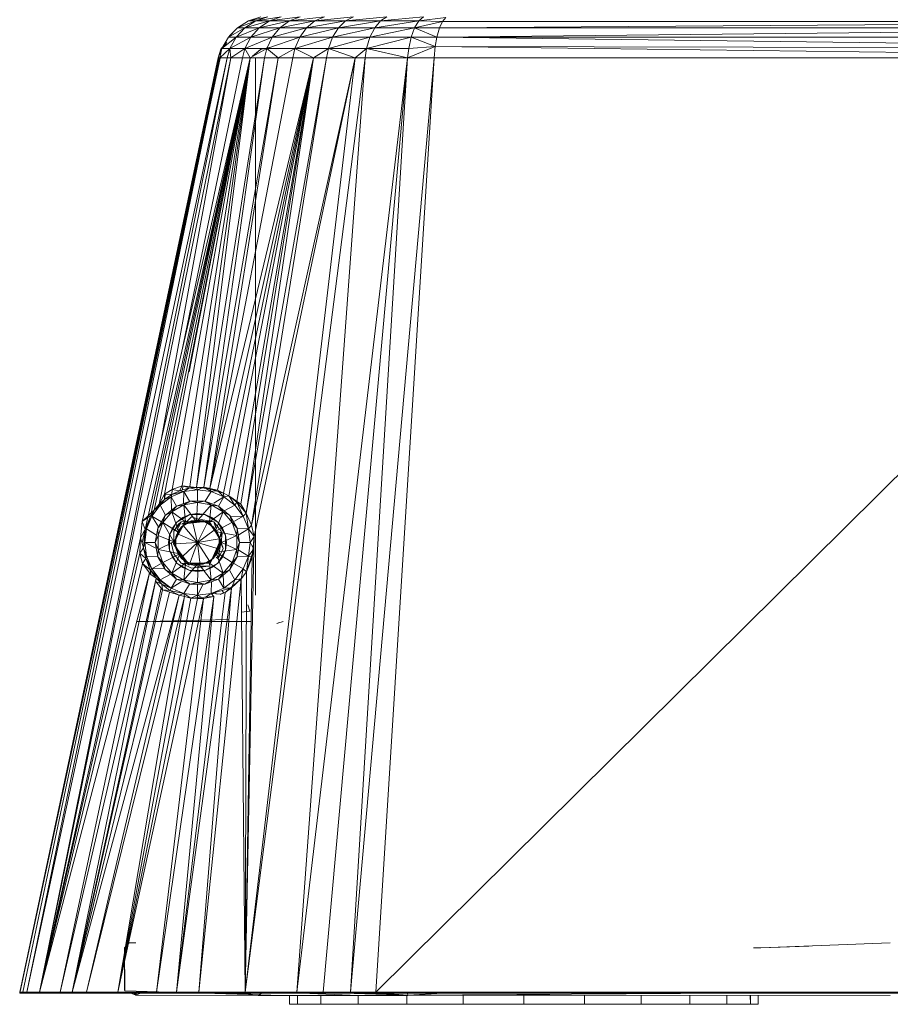
# Model space of a CAD drawing. Units: inches. Extents: x 12 to 6732, y 7 to 4759.
# Drawn here: x 2586 to 2751, y 1703 to 1890 of the extents above; entities that cross this region are included whole.
import ezdxf

# ---------------------------------------------------------------- set-up
doc = ezdxf.new("R2010")
doc.units = ezdxf.units.IN
doc.header["$MEASUREMENT"] = 0

# ---------------------------------------------------------------- blocks, each defined once
blk = doc.blocks.new('7_DWG-538013-North')
at = {"lineweight": 9}
for p, q in [((-4020.24, 185.84), (-4022.61, 185.09)), ((-4022.61, 185.09), (-4018.92, 185.84)), ((-4018.92, 185.84), (-4021.21, 185.09)), ((-4016.42, 185.84), (-4021.21, 185.09)), ((-4016.42, 185.84), (-4018.6, 185.09)), ((-4012.81, 185.84), (-4018.6, 185.09)), ((-4008.18, 185.84), (-4014.82, 185.09)), ((-4012.81, 185.84), (-4014.82, 185.09)), ((-4008.18, 185.84), (-4009.97, 185.09)), ((-4002.63, 185.84), (-4009.97, 185.09)), ((-4002.63, 185.84), (-4004.16, 185.09)), ((-3996.31, 185.84), (-4004.16, 185.09)), ((-3989.36, 185.84), (-3997.54, 185.09)), ((-3996.31, 185.84), (-3997.54, 185.09)), ((-3990.25, 185.09), (-3989.36, 185.84)), ((-3990.25, 185.09), (-3985.14, 185.7)), ((-3985.76, 184.97), (-3985.14, 185.7)), ((-4024.71, 183.77), (-4026.42, 181.98)), ((-4026.42, 181.98), (-4024.71, 183.77)), ((-4026.42, 181.98), (-4023.27, 183.77)), ((-4026.01, 182.44), (-4024.71, 183.77)), ((-4024.94, 181.98), (-4023.27, 183.77)), ((-4024.94, 181.98), (-4020.55, 183.77)), ((-4024.71, 183.77), (-4022.61, 185.09)), ((-4024.71, 183.77), (-4021.21, 185.09)), ((-4024.71, 183.77), (-4023.27, 183.77)), ((-4023.27, 183.77), (-4021.21, 185.09)), ((-4023.27, 183.77), (-4018.6, 185.09)), ((-4023.27, 183.77), (-4020.55, 183.77)), ((-4022.61, 185.09), (-4021.21, 185.09)), ((-4022.13, 181.98), (-4020.55, 183.77)), ((-4022.13, 181.98), (-4016.62, 183.77)), ((-4021.21, 185.09), (-4018.6, 185.09)), ((-4020.55, 183.77), (-4018.6, 185.09)), ((-4020.55, 183.77), (-4014.82, 185.09)), ((-4020.55, 183.77), (-4016.62, 183.77)), ((-4018.6, 185.09), (-4014.82, 185.09)), ((-4018.09, 181.98), (-4016.62, 183.77)), ((-4018.09, 181.98), (-4011.58, 183.77)), ((-4016.62, 183.77), (-4014.82, 185.09)), ((-4016.62, 183.77), (-4009.97, 185.09)), ((-4016.62, 183.77), (-4011.58, 183.77)), ((-4014.82, 185.09), (-4009.97, 185.09)), ((-4012.87, 181.98), (-4011.58, 183.77)), ((-4012.87, 181.98), (-4005.53, 183.77)), ((-4011.58, 183.77), (-4009.97, 185.09)), ((-4011.58, 183.77), (-4004.16, 185.09)), ((-4011.58, 183.77), (-4005.53, 183.77)), ((-4009.97, 185.09), (-4004.16, 185.09)), ((-4006.63, 181.98), (-4005.53, 183.77)), ((-4006.63, 181.98), (-3998.63, 183.77)), ((-4005.53, 183.77), (-4004.16, 185.09)), ((-4005.53, 183.77), (-3997.54, 185.09)), ((-4005.53, 183.77), (-3998.63, 183.77)), ((-4004.16, 185.09), (-3997.54, 185.09)), ((-3991.05, 183.77), (-3999.53, 181.98)), ((-3999.53, 181.98), (-3998.63, 183.77)), ((-3990.25, 185.09), (-3998.63, 183.77)), ((-3998.63, 183.77), (-3997.54, 185.09)), ((-3991.05, 183.77), (-3998.63, 183.77)), ((-3990.25, 185.09), (-3997.54, 185.09)), ((-3991.71, 181.98), (-3991.05, 183.77)), ((-3991.05, 183.77), (-3990.25, 185.09)), ((-3991.05, 183.77), (-3985.76, 184.97)), ((-3986.83, 181.98), (-3991.05, 183.77)), ((-3986.32, 183.77), (-3991.05, 183.77)), ((-3985.76, 184.97), (-3990.25, 185.09)), ((-3986.83, 181.98), (-3986.32, 183.77)), ((-3986.83, 181.98), (-3818.17, 183.77)), ((-3986.32, 183.77), (-3985.76, 184.97)), ((-3986.32, 183.77), (-3817.61, 184.97)), ((-3986.32, 183.77), (-3818.17, 183.77)), ((-3985.76, 184.97), (-3817.61, 184.97)), ((-4026.42, 181.98), (-4027.66, 179.81)), ((-4026.42, 181.98), (-4027.66, 179.81)), ((-4027.66, 179.81), (-4024.94, 181.98)), ((-4026.01, 182.44), (-4026.42, 181.98)), ((-4026.42, 181.98), (-4024.94, 181.98)), ((-4026.13, 179.81), (-4024.94, 181.98)), ((-4026.13, 179.81), (-4022.13, 181.98)), ((-4024.94, 181.98), (-4022.13, 181.98)), ((-4023.27, 179.81), (-4022.13, 181.98)), ((-4023.27, 179.81), (-4018.09, 181.98)), ((-4022.13, 181.98), (-4018.09, 181.98)), ((-4019.12, 179.81), (-4018.09, 181.98)), ((-4019.12, 179.81), (-4012.87, 181.98)), ((-4018.09, 181.98), (-4012.87, 181.98)), ((-4013.8, 179.81), (-4012.87, 181.98)), ((-4013.8, 179.81), (-4006.63, 181.98)), ((-4012.87, 181.98), (-4006.63, 181.98)), ((-4007.43, 179.81), (-4006.63, 181.98)), ((-4007.43, 179.81), (-3999.53, 181.98)), ((-4006.63, 181.98), (-3999.53, 181.98)), ((-3991.71, 181.98), (-4000.17, 179.81)), ((-4000.17, 179.81), (-3999.53, 181.98)), ((-3991.71, 181.98), (-3999.53, 181.98)), ((-3991.71, 181.98), (-3992.18, 179.81)), ((-3987.12, 180.2), (-3991.71, 181.98)), ((-3986.83, 181.98), (-3991.71, 181.98)), ((-3987.12, 180.2), (-3986.83, 181.98)), ((-3986.83, 181.98), (-3819.04, 179.81)), ((-3986.83, 181.98), (-3818.68, 181.98)), ((-4027.87, 179.68), (-4028.34, 178.06)), ((-4027.87, 179.68), (-4028.34, 178.06)), ((-4026.13, 179.81), (-4028.03, 178.08)), ((-4027.66, 179.81), (-4028.03, 178.08)), ((-4027.87, 179.68), (-4028.03, 178.08)), ((-4027.87, 179.68), (-4027.5, 180.09)), ((-4027.87, 179.68), (-4027.5, 180.09)), ((-4027.87, 179.68), (-4027.66, 179.81)), ((-4026.73, 180.95), (-4027.66, 179.81)), ((-4026.13, 179.81), (-4027.66, 179.81)), ((-4026.13, 179.81), (-4026.64, 178.08)), ((-4023.27, 179.81), (-4026.13, 179.81)), ((-4025.97, 178.08), (-4026.13, 179.81)), ((-4023.27, 179.81), (-4025.97, 178.08)), ((-4023.27, 179.81), (-4023.76, 178.08)), ((-4019.12, 179.81), (-4023.27, 179.81)), ((-4022.25, 178.08), (-4023.27, 179.81)), ((-4019.12, 179.81), (-4022.25, 178.08)), ((-4021.81, 178.39), (-4020.32, 179.62)), ((-4020.91, 179.14), (-4020.32, 179.62)), ((-4018.65, 180), (-4020.32, 179.63)), ((-4019.12, 179.81), (-4019.58, 178.08)), ((-4013.8, 179.81), (-4019.12, 179.81)), ((-4016.95, 178.08), (-4019.12, 179.81)), ((-4013.8, 179.81), (-4016.95, 178.08)), ((-4013.8, 179.81), (-4014.2, 178.08)), ((-4007.43, 179.81), (-4013.8, 179.81)), ((-4010.23, 178.08), (-4013.8, 179.81)), ((-4007.43, 179.81), (-4010.23, 178.08)), ((-4007.43, 179.81), (-4007.77, 178.08)), ((-4000.17, 179.81), (-4007.43, 179.81)), ((-4002.31, 178.08), (-4007.43, 179.81)), ((-4000.17, 179.81), (-4002.31, 178.08)), ((-4000.17, 179.81), (-4000.44, 178.08)), ((-3992.38, 178.08), (-4000.17, 179.81)), ((-3992.18, 179.81), (-4000.17, 179.81)), ((-3987.12, 180.2), (-3992.38, 178.08)), ((-3992.38, 178.08), (-3992.18, 179.81)), ((-3987.12, 180.2), (-3992.18, 179.81)), ((-3987.12, 180.2), (-3987.36, 178.08)), ((-3987.12, 180.2), (-3819.19, 178.08)), ((-3987.12, 180.2), (-3819.04, 179.81)), ((-4066.04, 0.41), (-4028.18, 178.08)), ((-4027.95, 177.98), (-4066.04, 0.41)), ((-4028.03, 178.08), (-4065.99, 0.6)), ((-4028.34, 178.06), (-4065.99, 0.6)), ((-4028.03, 178.08), (-4065.43, 0.6)), ((-4026.64, 178.08), (-4064.7, 0.6)), ((-4028.03, 178.08), (-4064.7, 0.6)), ((-4025.97, 178.08), (-4062.27, 0.6)), ((-4026.64, 178.08), (-4062.27, 0.6)), ((-4042.77, 89.99), (-4022.25, 178.08)), ((-4041.66, 91.03), (-4022.25, 178.08)), ((-4041.07, 91.59), (-4022.25, 178.08)), ((-4040.49, 92.13), (-4022.25, 178.08)), ((-4039.55, 93.27), (-4022.25, 178.08)), ((-4039.09, 105.8), (-4025.97, 178.08)), ((-4038.56, 95.18), (-4022.25, 178.08)), ((-4037.06, 96.07), (-4022.25, 178.08)), ((-4035.38, 121.73), (-4023.76, 178.08)), ((-4035.2, 96.79), (-4022.25, 178.08)), ((-4033.85, 118.39), (-4022.25, 178.08)), ((-4033.76, 96.61), (-4022.25, 178.08)), ((-4032.46, 96.44), (-4019.58, 178.08)), ((-4032.46, 96.44), (-4022.25, 178.08)), ((-4031.05, 96.5), (-4016.95, 178.08)), ((-4031.05, 96.5), (-4019.58, 178.08)), ((-4029.91, 96.25), (-4010.23, 178.08)), ((-4029.91, 96.25), (-4014.2, 178.08)), ((-4029.91, 96.25), (-4016.95, 178.08)), ((-4028.48, 95.93), (-4010.23, 178.08)), ((-4028.34, 178.06), (-4028.03, 178.08)), ((-4026.64, 178.08), (-4028.03, 178.08)), ((-4027.31, 95.36), (-4010.23, 178.08)), ((-4025.97, 178.08), (-4026.64, 178.08)), ((-4026.33, 94.87), (-4010.23, 178.08)), ((-4023.76, 178.08), (-4025.97, 178.08)), ((-4024.78, 93.8), (-4010.23, 178.08)), ((-4024.02, 93.27), (-4010.23, 178.08)), ((-4022.25, 178.08), (-4023.76, 178.08)), ((-4000.44, 178.08), (-4023.21, 0.6)), ((-4002.31, 178.08), (-4023.21, 0.6)), ((-4023.05, 91.55), (-4007.77, 178.08)), ((-4023.05, 91.55), (-4010.23, 178.08)), ((-4019.58, 178.08), (-4022.25, 178.08)), ((-4022.01, 89.31), (-4002.31, 178.08)), ((-4022.01, 89.31), (-4007.77, 178.08)), ((-4020.91, 179.14), (-4021.81, 178.39)), ((-4021.54, 87.15), (-4002.31, 178.08)), ((-4021.28, 76), (-4021.28, 178.04)), ((-4016.95, 178.08), (-4019.58, 178.08)), ((-4014.2, 178.08), (-4016.95, 178.08)), ((-4010.23, 178.08), (-4014.2, 178.08)), ((-3992.38, 178.08), (-4013.44, 0.6)), ((-4000.44, 178.08), (-4013.44, 0.6)), ((-4007.77, 178.08), (-4010.23, 178.08)), ((-3992.38, 178.08), (-4008.39, 0.6)), ((-4002.31, 178.08), (-4007.77, 178.08)), ((-3987.36, 178.08), (-4003.22, 0.6)), ((-3992.38, 178.08), (-4003.22, 0.6)), ((-4000.44, 178.08), (-4002.31, 178.08)), ((-3992.38, 178.08), (-4000.44, 178.08)), ((-3987.36, 178.08), (-3998.43, 0.6)), ((-3819.19, 178.08), (-3998.43, 0.6)), ((-3987.36, 178.08), (-3992.38, 178.08)), ((-3987.36, 178.08), (-3819.19, 178.08)), ((-4021.28, 76), (-4021.28, 170.86)), ((-4038.56, 95.18), (-4037.06, 96.07)), ((-4037.28, 94.66), (-4034.88, 95.66)), ((-4037.16, 95.12), (-4037.06, 96.07)), ((-4035.67, 95.82), (-4037.16, 95.12)), ((-4034.88, 95.66), (-4037.16, 95.12)), ((-4037.06, 96.07), (-4035.2, 96.79)), ((-4035.67, 95.82), (-4037.06, 96.07)), ((-4035.67, 95.82), (-4035.2, 96.79)), ((-4035.67, 95.82), (-4033.8, 96.39)), ((-4034.88, 95.66), (-4035.67, 95.82)), ((-4032.46, 96.44), (-4035.2, 96.79)), ((-4033.8, 96.39), (-4035.2, 96.79)), ((-4035.16, 95.97), (-4035.03, 96.74)), ((-4034.95, 93.41), (-4034.88, 95.66)), ((-4034.88, 95.66), (-4033.8, 96.39)), ((-4034.88, 95.66), (-4032.28, 96)), ((-4033.77, 93.88), (-4034.88, 95.66)), ((-4032.46, 96.44), (-4033.8, 96.39)), ((-4032.46, 96.44), (-4033.8, 96.39)), ((-4032.28, 96), (-4033.8, 96.39)), ((-4032.46, 96.44), (-4031.05, 96.5)), ((-4032.46, 96.44), (-4031.05, 96.5)), ((-4032.46, 96.44), (-4030.34, 96.28)), ((-4032.28, 96), (-4032.46, 96.44)), ((-4032.28, 96), (-4031.39, 96.36)), ((-4032.28, 93.88), (-4032.28, 96)), ((-4032.28, 96), (-4029.69, 95.66)), ((-4029.91, 96.25), (-4031.05, 96.5)), ((-4029.91, 96.25), (-4031.05, 96.5)), ((-4031.05, 96.5), (-4027.31, 95.36)), ((-4029.91, 96.25), (-4031.05, 96.5)), ((-4031.05, 96.5), (-4028.48, 95.93)), ((-4031.05, 96.5), (-4028.48, 95.93)), ((-4030.8, 93.88), (-4029.69, 95.66)), ((-4029.69, 95.66), (-4030.75, 96.31)), ((-4029.91, 96.25), (-4027.31, 95.36)), ((-4029.91, 96.25), (-4028.48, 95.93)), ((-4029.91, 96.25), (-4028.48, 95.93)), ((-4029.91, 96.25), (-4028.48, 95.93)), ((-4029.69, 95.66), (-4029.87, 96.14)), ((-4029.69, 95.66), (-4028.89, 95.84)), ((-4029.69, 95.66), (-4027.28, 94.66)), ((-4027.31, 95.36), (-4028.48, 95.93)), ((-4027.31, 95.36), (-4028.48, 95.93)), ((-4027.31, 95.36), (-4028.48, 95.93)), ((-4027.28, 94.66), (-4028.2, 95.63)), ((-4040.49, 92.13), (-4038.55, 94.18)), ((-4039.55, 93.27), (-4038.56, 95.18)), ((-4039.55, 93.27), (-4038.55, 94.18)), ((-4039.55, 93.27), (-4038.55, 94.18)), ((-4039.55, 93.27), (-4038.55, 94.18)), ((-4039.35, 93.07), (-4037.28, 94.66)), ((-4039.35, 93.07), (-4038.55, 94.18)), ((-4038.55, 94.18), (-4038.56, 95.18)), ((-4038.55, 94.18), (-4038.56, 95.18)), ((-4037.16, 95.12), (-4038.56, 95.18)), ((-4038.55, 94.18), (-4037.16, 95.12)), ((-4038.55, 94.18), (-4038.39, 95.04)), ((-4037.28, 94.66), (-4038.55, 94.18)), ((-4037.28, 94.66), (-4037.16, 95.12)), ((-4036.29, 92.93), (-4037.28, 94.66)), ((-4037.19, 92.17), (-4037.28, 94.66)), ((-4033.68, 93.88), (-4036.28, 92.93)), ((-4033.68, 93.88), (-4036.28, 92.93)), ((-4034.89, 93.14), (-4033.68, 93.88)), ((-4034.89, 93.14), (-4033.68, 93.88)), ((-4032.28, 93.6), (-4034.89, 93.14)), ((-4032.28, 93.6), (-4034.89, 93.14)), ((-4032.28, 93.6), (-4033.68, 93.88)), ((-4032.28, 93.6), (-4033.68, 93.88)), ((-4033.68, 93.88), (-4030.9, 93.88)), ((-4033.68, 93.88), (-4030.9, 93.88)), ((-4032.45, 89.95), (-4032.28, 93.6)), ((-4032.45, 89.95), (-4032.28, 93.6)), ((-4032.28, 93.6), (-4030.9, 93.88)), ((-4032.28, 93.6), (-4029.69, 93.14)), ((-4032.28, 93.6), (-4029.69, 93.14)), ((-4029.69, 93.14), (-4030.9, 93.88)), ((-4029.69, 93.14), (-4030.9, 93.88)), ((-4030.9, 93.88), (-4028.28, 92.93)), ((-4030.9, 93.88), (-4028.28, 92.93)), ((-4029.19, 93.45), (-4027.28, 94.66)), ((-4028.29, 92.93), (-4027.28, 94.66)), ((-4027.28, 94.66), (-4027.31, 95.36)), ((-4027.31, 95.36), (-4026.33, 94.87)), ((-4027.28, 94.66), (-4026.33, 94.87)), ((-4027.28, 94.66), (-4025.21, 93.07)), ((-4024.81, 93.64), (-4026.33, 94.87)), ((-4026.33, 94.87), (-4024.02, 93.27)), ((-4025.21, 93.07), (-4026.33, 94.87)), ((-4024.81, 93.64), (-4026.33, 94.87)), ((-4025.21, 93.07), (-4024.81, 93.64)), ((-4024.81, 93.64), (-4023.05, 91.55)), ((-4024.81, 93.64), (-4024.02, 93.27)), ((-4024.81, 93.64), (-4024.02, 93.27)), ((-4023.63, 91), (-4024.81, 93.64)), ((-4040.49, 92.13), (-4042.77, 89.99)), ((-4041.17, 91.13), (-4040.49, 92.13)), ((-4041.17, 91.13), (-4040.49, 92.13)), ((-4040.95, 91), (-4039.35, 93.07)), ((-4040.95, 91), (-4040.49, 92.13)), ((-4039.55, 93.27), (-4040.49, 92.13)), ((-4039.55, 93.27), (-4040.49, 92.13)), ((-4039.35, 93.07), (-4040.49, 92.13)), ((-4039.35, 93.07), (-4039.55, 93.27)), ((-4038.37, 91.22), (-4039.35, 93.07)), ((-4038.87, 89.8), (-4037.18, 91.82)), ((-4038.87, 89.8), (-4037.18, 91.82)), ((-4038.41, 91.14), (-4036.28, 92.93)), ((-4038.41, 91.14), (-4036.28, 92.93)), ((-4037.18, 91.82), (-4038.41, 91.14)), ((-4037.18, 91.82), (-4038.41, 91.14)), ((-4034.89, 93.14), (-4037.18, 91.82)), ((-4034.89, 93.14), (-4037.18, 91.82)), ((-4037.18, 91.82), (-4036.28, 92.93)), ((-4034.56, 89.95), (-4037.18, 91.82)), ((-4034.56, 89.95), (-4037.18, 91.82)), ((-4035.78, 87.83), (-4037.18, 91.82)), ((-4035.78, 87.83), (-4037.18, 91.82)), ((-4034.89, 93.14), (-4036.28, 92.93)), ((-4034.89, 93.14), (-4036.28, 92.93)), ((-4034.56, 89.95), (-4034.89, 93.14)), ((-4034.56, 89.95), (-4034.89, 93.14)), ((-4032.45, 89.95), (-4034.89, 93.14)), ((-4032.45, 89.95), (-4034.89, 93.14)), ((-4032.45, 89.95), (-4029.69, 93.14)), ((-4032.45, 89.95), (-4029.69, 93.14)), ((-4030.01, 89.95), (-4029.69, 93.14)), ((-4030.01, 89.95), (-4029.69, 93.14)), ((-4030.01, 89.95), (-4027.4, 91.82)), ((-4030.01, 89.95), (-4027.4, 91.82)), ((-4027.4, 91.82), (-4029.69, 93.14)), ((-4027.4, 91.82), (-4029.69, 93.14)), ((-4029.69, 93.14), (-4028.28, 92.93)), ((-4029.69, 93.14), (-4028.28, 92.93)), ((-4028.95, 88.12), (-4027.4, 91.82)), ((-4028.95, 88.12), (-4027.4, 91.82)), ((-4028.28, 92.93), (-4026.16, 91.14)), ((-4028.28, 92.93), (-4026.16, 91.14)), ((-4027.4, 91.82), (-4028.28, 92.93)), ((-4027.4, 91.82), (-4028.28, 92.93)), ((-4025.7, 89.8), (-4027.4, 91.82)), ((-4025.7, 89.8), (-4027.4, 91.82)), ((-4027.4, 91.82), (-4026.16, 91.14)), ((-4027.4, 91.82), (-4026.16, 91.14)), ((-4027.2, 92.01), (-4025.21, 93.07)), ((-4025.21, 93.07), (-4023.63, 91)), ((-4023.05, 91.55), (-4024.02, 93.27)), ((-4043.12, 86.9), (-4042.77, 89.99)), ((-4041.17, 91.13), (-4042.77, 89.99)), ((-4041.17, 91.13), (-4042.77, 89.99)), ((-4042.24, 88.46), (-4042.77, 89.99)), ((-4042.24, 88.46), (-4042.77, 89.99)), ((-4042.24, 88.46), (-4041.17, 91.13)), ((-4040.95, 91), (-4042.24, 88.46)), ((-4042.24, 88.46), (-4041.71, 90.84)), ((-4041.95, 88.59), (-4040.95, 91)), ((-4040.95, 91), (-4041.17, 91.13)), ((-4039.11, 89.94), (-4040.95, 91)), ((-4039.67, 88.97), (-4040.95, 91)), ((-4039.81, 88.74), (-4038.41, 91.14)), ((-4039.81, 88.74), (-4038.41, 91.14)), ((-4038.87, 89.8), (-4039.81, 88.74)), ((-4038.87, 89.8), (-4039.81, 88.74)), ((-4038.87, 89.8), (-4039.77, 87.32)), ((-4038.87, 89.78), (-4039.77, 87.32)), ((-4038.87, 89.8), (-4038.41, 91.14)), ((-4036.76, 86.14), (-4038.85, 89.78)), ((-4036.76, 86.14), (-4038.85, 89.78)), ((-4035.78, 87.83), (-4038.83, 89.78)), ((-4035.78, 87.83), (-4038.83, 89.78)), ((-4036.18, 89.89), (-4037.6, 87.42)), ((-4036.18, 89.89), (-4037.05, 88.75)), ((-4036.8, 88.17), (-4035.41, 89.91)), ((-4033.71, 91.31), (-4036.18, 89.89)), ((-4035.04, 90.76), (-4036.18, 89.89)), ((-4036.18, 88.29), (-4035.41, 89.91)), ((-4035.41, 89.91), (-4035.93, 89.42)), ((-4035.85, 88.99), (-4035.41, 89.91)), ((-4035.78, 87.83), (-4034.56, 89.95)), ((-4035.78, 87.83), (-4034.56, 89.95)), ((-4034.24, 90.05), (-4035.41, 89.91)), ((-4034.89, 89.97), (-4035.41, 89.91)), ((-4033.39, 90.11), (-4035.3, 89.01)), ((-4035.23, 89.49), (-4030.24, 90.07)), ((-4035.23, 89.49), (-4034.56, 89.95)), ((-4035.23, 89.49), (-4034.56, 89.95)), ((-4033.71, 91.31), (-4035.04, 90.76)), ((-4034.8, 89.54), (-4031.32, 89.95)), ((-4034.78, 89.57), (-4032.45, 89.95)), ((-4034.78, 89.57), (-4032.45, 89.95)), ((-4034.75, 89.39), (-4033.99, 89.83)), ((-4034.56, 89.95), (-4032.45, 89.95)), ((-4034.56, 89.95), (-4032.45, 89.95)), ((-4033.39, 90.11), (-4034.41, 89.68)), ((-4034.24, 90.05), (-4033.4, 90.87)), ((-4033.17, 90.1), (-4033.99, 89.83)), ((-4033.9, 90.38), (-4033.4, 90.87)), ((-4032.28, 91.5), (-4033.71, 91.31)), ((-4030.87, 91.31), (-4033.71, 91.31)), ((-4032.72, 90.65), (-4033.4, 90.87)), ((-4032.28, 90.5), (-4033.4, 90.87)), ((-4032.28, 90.25), (-4033.39, 90.11)), ((-4031.19, 90.11), (-4033.39, 90.11)), ((-4033.17, 90.1), (-4032.28, 90.19)), ((-4030.24, 90.07), (-4032.45, 89.95)), ((-4030.24, 90.07), (-4032.45, 89.95)), ((-4032.45, 89.95), (-4030.01, 89.95)), ((-4032.45, 89.95), (-4030.01, 89.95)), ((-4030.87, 91.31), (-4032.28, 91.5)), ((-4032.28, 90.5), (-4029.17, 89.91)), ((-4031.19, 90.11), (-4032.28, 90.25)), ((-4032.28, 90.19), (-4031.41, 90.1)), ((-4032.28, 86), (-4030.39, 89.78)), ((-4032.28, 86), (-4030.39, 89.78)), ((-4031.41, 90.1), (-4030.59, 89.83)), ((-4029.28, 89.01), (-4031.19, 90.11)), ((-4030.17, 89.68), (-4031.19, 90.11)), ((-4028.4, 89.89), (-4030.87, 91.31)), ((-4029.54, 90.76), (-4030.87, 91.31)), ((-4030.59, 89.83), (-4029.82, 89.39)), ((-4030.36, 90.13), (-4029.17, 89.91)), ((-4030.33, 90.05), (-4029.17, 89.91)), ((-4030.24, 90.07), (-4030.01, 89.95)), ((-4030.24, 90.07), (-4030.01, 89.95)), ((-4030.24, 90.07), (-4028.95, 88.12)), ((-4030.24, 90.07), (-4028.95, 88.12)), ((-4030.03, 90.02), (-4029.17, 89.91)), ((-4030.01, 89.95), (-4028.95, 88.12)), ((-4030.01, 89.95), (-4028.95, 88.12)), ((-4028.4, 89.89), (-4029.54, 90.76)), ((-4028.88, 89.1), (-4029.17, 89.91)), ((-4028.77, 88.81), (-4029.17, 89.91)), ((-4027.78, 88.17), (-4029.17, 89.91)), ((-4028.95, 88.12), (-4025.75, 89.78)), ((-4028.95, 88.12), (-4025.75, 89.78)), ((-4026.97, 87.42), (-4028.4, 89.89)), ((-4027.53, 88.75), (-4028.4, 89.89)), ((-4026.16, 91.14), (-4024.77, 88.74)), ((-4026.16, 91.14), (-4024.77, 88.74)), ((-4025.7, 89.8), (-4026.16, 91.14)), ((-4025.7, 89.8), (-4026.16, 91.14)), ((-4025.96, 90.91), (-4023.63, 91)), ((-4024.81, 87.32), (-4025.7, 89.8)), ((-4024.81, 87.32), (-4025.69, 89.78)), ((-4025.68, 89.78), (-4024.77, 88.74)), ((-4025.68, 89.78), (-4024.77, 88.74)), ((-4025.25, 90.07), (-4023.63, 91)), ((-4023.63, 91), (-4023.05, 91.55)), ((-4022.62, 88.59), (-4023.63, 91)), ((-4022.62, 88.59), (-4023.05, 91.55)), ((-4023.05, 91.55), (-4022.01, 89.31)), ((-4042.27, 88.39), (-4043.12, 86.9)), ((-4042.27, 88.39), (-4043.12, 86.9)), ((-4042.27, 88.29), (-4042.81, 85.95)), ((-4042.5, 85), (-4042.24, 88.46)), ((-4042.28, 86), (-4041.95, 88.59)), ((-4042.28, 86), (-4042.24, 88.46)), ((-4041.95, 88.59), (-4042.24, 88.46)), ((-4040.04, 87.4), (-4041.95, 88.59)), ((-4040.3, 86), (-4039.81, 88.74)), ((-4040.3, 86), (-4039.81, 88.74)), ((-4039.77, 87.32), (-4039.81, 88.74)), ((-4037.05, 88.75), (-4037.6, 87.42)), ((-4036.8, 88.17), (-4035.93, 89.42)), ((-4036.79, 86.36), (-4036.8, 88.17)), ((-4036.79, 86.37), (-4036.8, 88.17)), ((-4035.3, 89.01), (-4036.4, 87.1)), ((-4035.97, 88.13), (-4036.4, 87.1)), ((-4036.27, 87.29), (-4035.91, 88.09)), ((-4035.3, 89.01), (-4035.97, 88.13)), ((-4035.91, 88.09), (-4035.4, 88.8)), ((-4035.4, 88.8), (-4034.75, 89.39)), ((-4034.41, 89.68), (-4035.3, 89.01)), ((-4032.28, 86), (-4034.99, 89.21)), ((-4032.28, 86), (-4033.17, 89.73)), ((-4032.28, 86), (-4033.17, 89.73)), ((-4032.28, 86), (-4029.11, 88.37)), ((-4029.28, 89.01), (-4030.17, 89.68)), ((-4029.82, 89.39), (-4029.18, 88.8)), ((-4028.18, 87.1), (-4029.28, 89.01)), ((-4028.61, 88.13), (-4029.28, 89.01)), ((-4029.18, 88.8), (-4028.66, 88.09)), ((-4028.95, 88.12), (-4027.73, 86)), ((-4028.95, 88.12), (-4027.73, 86)), ((-4028.95, 88.12), (-4024.81, 87.32)), ((-4028.95, 88.12), (-4024.81, 87.32)), ((-4028.66, 88.09), (-4028.31, 87.29)), ((-4028.18, 87.1), (-4028.61, 88.13)), ((-4027.78, 88.17), (-4028.12, 86.44)), ((-4027.79, 87.15), (-4027.78, 88.17)), ((-4027.78, 88.17), (-4027.62, 87.8)), ((-4026.97, 87.42), (-4027.53, 88.75)), ((-4024.81, 87.32), (-4024.77, 88.74)), ((-4024.81, 87.32), (-4024.77, 88.74)), ((-4024.77, 88.74), (-4024.28, 86)), ((-4024.77, 88.74), (-4024.28, 86)), ((-4024.74, 88.66), (-4022.62, 88.59)), ((-4024.53, 87.4), (-4022.62, 88.59)), ((-4022.62, 88.59), (-4022.01, 89.31)), ((-4022.28, 86), (-4022.62, 88.59)), ((-4022.62, 88.59), (-4021.54, 87.15)), ((-4022.01, 89.31), (-4021.54, 87.15)), ((-4043.12, 86.9), (-4062.27, 0.6)), ((-4043.12, 86.9), (-4043.25, 83.99)), ((-4042.5, 85), (-4043.12, 86.9)), ((-4042.5, 85), (-4043.12, 86.9)), ((-4039.77, 87.32), (-4040.3, 86)), ((-4039.77, 87.32), (-4040.3, 86)), ((-4036.76, 86.14), (-4039.77, 87.32)), ((-4036.76, 86.14), (-4039.77, 87.32)), ((-4039.77, 87.32), (-4039.77, 84.68)), ((-4039.77, 87.32), (-4039.77, 84.68)), ((-4036.76, 86.14), (-4039.77, 84.68)), ((-4036.76, 86.14), (-4039.77, 84.68)), ((-4037.6, 87.42), (-4037.8, 86)), ((-4037.6, 87.42), (-4037.6, 84.58)), ((-4036.84, 85.73), (-4035.78, 87.83)), ((-4036.84, 85.73), (-4035.78, 87.83)), ((-4036.84, 85.73), (-4036.76, 86.14)), ((-4036.84, 85.73), (-4036.76, 86.14)), ((-4035.78, 87.83), (-4036.76, 86.14)), ((-4035.78, 87.83), (-4036.76, 86.14)), ((-4036.76, 86.14), (-4035.62, 83.88)), ((-4036.76, 86.14), (-4035.62, 83.88)), ((-4036.4, 87.1), (-4036.54, 86)), ((-4036.46, 86.44), (-4036.27, 87.29)), ((-4036.46, 85.56), (-4036.46, 86.44)), ((-4036.4, 87.1), (-4036.4, 84.9)), ((-4032.28, 86), (-4035.92, 87.57)), ((-4032.28, 86), (-4028.15, 86.73)), ((-4029.78, 82.19), (-4027.8, 86.79)), ((-4029.37, 83.16), (-4027.96, 86.41)), ((-4027.95, 86.39), (-4028.76, 84.22)), ((-4027.95, 86.39), (-4028.76, 84.22)), ((-4028.31, 87.29), (-4028.12, 86.44)), ((-4028.18, 84.9), (-4028.18, 87.1)), ((-4028.04, 86), (-4028.18, 87.1)), ((-4027.8, 86), (-4028.12, 86.44)), ((-4027.8, 86), (-4028.12, 86.44)), ((-4027.41, 84.89), (-4028.12, 86.44)), ((-4028.12, 86.44), (-4028.12, 85.56)), ((-4027.8, 86), (-4027.62, 87.8)), ((-4027.8, 86.79), (-4027.73, 86)), ((-4027.8, 86.79), (-4027.73, 86)), ((-4027.73, 86), (-4024.81, 87.32)), ((-4027.73, 86), (-4024.81, 87.32)), ((-4026.97, 84.58), (-4026.97, 87.42)), ((-4026.78, 86), (-4026.97, 87.42)), ((-4024.81, 84.68), (-4024.81, 87.32)), ((-4024.81, 84.68), (-4024.81, 87.32)), ((-4024.81, 87.32), (-4024.28, 86)), ((-4024.81, 87.32), (-4024.28, 86)), ((-4022.28, 86), (-4021.54, 87.15)), ((-4021.87, 83.21), (-4021.54, 87.15)), ((-4021.58, 84.78), (-4021.54, 87.15)), ((-4021.58, 84.78), (-4021.54, 87.15)), ((-4042.5, 85), (-4043.25, 83.99)), ((-4042.5, 85), (-4043.25, 83.99)), ((-4042.28, 86), (-4042.5, 85)), ((-4041.95, 83.41), (-4042.5, 85)), ((-4042.11, 82.97), (-4042.5, 85)), ((-4040.3, 86), (-4042.28, 86)), ((-4040.09, 84.85), (-4042.28, 86)), ((-4041.95, 83.41), (-4042.28, 86)), ((-4039.81, 83.26), (-4040.3, 86)), ((-4039.81, 83.26), (-4040.3, 86)), ((-4039.77, 84.68), (-4040.3, 86)), ((-4039.77, 84.68), (-4040.3, 86)), ((-4039.77, 84.68), (-4039.81, 83.26)), ((-4039.77, 84.68), (-4039.81, 83.26)), ((-4035.62, 83.88), (-4039.77, 84.68)), ((-4035.62, 83.88), (-4039.77, 84.68)), ((-4039.77, 84.68), (-4038.87, 82.2)), ((-4039.77, 84.68), (-4038.87, 82.2)), ((-4037.8, 86), (-4037.6, 84.58)), ((-4037.6, 84.58), (-4037.05, 83.25)), ((-4037.6, 84.58), (-4036.18, 82.11)), ((-4036.8, 83.83), (-4037.28, 86)), ((-4036.84, 85.73), (-4033.84, 81.71)), ((-4036.84, 85.73), (-4035.62, 83.88)), ((-4036.84, 85.73), (-4035.62, 83.88)), ((-4032.28, 86), (-4036.57, 85.75)), ((-4032.28, 86), (-4036.57, 85.75)), ((-4036.54, 86), (-4036.4, 84.9)), ((-4036.27, 84.71), (-4036.46, 85.56)), ((-4036.4, 84.9), (-4035.97, 83.88)), ((-4036.4, 84.9), (-4035.3, 82.99)), ((-4035.91, 83.91), (-4036.27, 84.71)), ((-4035.96, 84.55), (-4034.19, 82.18)), ((-4032.28, 86), (-4035.07, 83.38)), ((-4032.28, 86), (-4035.07, 83.38)), ((-4032.28, 86), (-4033.67, 82.18)), ((-4032.28, 86), (-4029.86, 82.3)), ((-4032.28, 86), (-4028.76, 84.94)), ((-4032.28, 86), (-4031.84, 82.18)), ((-4032.28, 86), (-4029.86, 82.3)), ((-4032.28, 86), (-4028.76, 84.94)), ((-4028.78, 84.17), (-4030.01, 82.05)), ((-4028.78, 84.17), (-4030.01, 82.05)), ((-4029.78, 82.19), (-4028.78, 84.17)), ((-4029.78, 82.19), (-4028.78, 84.17)), ((-4028.18, 84.9), (-4029.28, 82.99)), ((-4027.73, 86), (-4028.78, 84.17)), ((-4027.73, 86), (-4028.78, 84.17)), ((-4028.76, 84.17), (-4024.81, 84.68)), ((-4028.76, 84.17), (-4024.81, 84.68)), ((-4028.76, 84.15), (-4025.7, 82.2)), ((-4028.76, 84.15), (-4025.7, 82.2)), ((-4028.31, 84.71), (-4028.66, 83.91)), ((-4028.18, 84.9), (-4028.61, 83.88)), ((-4026.97, 84.58), (-4028.4, 82.11)), ((-4027.88, 85.57), (-4028.38, 82.88)), ((-4027.41, 84.89), (-4028.38, 82.88)), ((-4028.12, 85.56), (-4028.31, 84.71)), ((-4028.18, 84.9), (-4028.04, 86)), ((-4027.8, 86), (-4027.41, 84.89)), ((-4027.73, 86), (-4024.81, 84.68)), ((-4027.73, 86), (-4024.81, 84.68)), ((-4027.55, 85.3), (-4027.41, 84.89)), ((-4026.97, 84.58), (-4027.53, 83.25)), ((-4026.97, 84.58), (-4026.78, 86)), ((-4025.7, 82.2), (-4024.81, 84.68)), ((-4025.7, 82.2), (-4024.81, 84.68)), ((-4024.81, 84.68), (-4024.28, 86)), ((-4024.81, 84.68), (-4024.28, 86)), ((-4024.81, 84.68), (-4024.77, 83.26)), ((-4024.81, 84.68), (-4024.77, 83.26)), ((-4024.28, 86), (-4024.77, 83.26)), ((-4024.28, 86), (-4024.77, 83.26)), ((-4024.53, 84.6), (-4022.62, 83.41)), ((-4024.26, 86), (-4022.28, 86)), ((-4021.58, 84.78), (-4023.21, 0.6)), ((-4022.99, 80.46), (-4021.58, 84.78)), ((-4022.28, 86), (-4022.62, 83.41)), ((-4022.62, 83.41), (-4021.76, 84.54)), ((-4022.28, 86), (-4021.72, 85.02)), ((-4021.87, 83.21), (-4021.58, 84.78)), ((-4021.87, 83.21), (-4021.58, 84.78)), ((-4021.87, 83.21), (-4021.58, 84.78)), ((-4043.25, 83.99), (-4062.27, 0.6)), ((-4042.11, 82.97), (-4043.25, 83.99)), ((-4042.7, 82.04), (-4043.25, 83.99)), ((-4042.11, 82.97), (-4043.25, 83.99)), ((-4042.11, 82.97), (-4042.7, 82.04)), ((-4042.11, 82.97), (-4042.7, 82.04)), ((-4041.95, 83.41), (-4042.11, 82.97)), ((-4040.95, 81), (-4042.11, 82.97)), ((-4041.25, 80.83), (-4042.11, 82.97)), ((-4039.84, 83.34), (-4041.95, 83.41)), ((-4040.95, 81), (-4041.95, 83.41)), ((-4038.41, 80.86), (-4039.81, 83.26)), ((-4038.41, 80.86), (-4039.81, 83.26)), ((-4038.87, 82.2), (-4039.81, 83.26)), ((-4038.87, 82.2), (-4039.81, 83.26)), ((-4035.62, 83.88), (-4038.87, 82.2)), ((-4035.62, 83.88), (-4038.87, 82.2)), ((-4035.62, 83.88), (-4037.18, 80.18)), ((-4035.62, 83.88), (-4037.18, 80.18)), ((-4037.05, 83.25), (-4036.18, 82.11)), ((-4036.8, 83.83), (-4035.41, 82.09)), ((-4035.97, 83.88), (-4035.3, 82.99)), ((-4035.4, 83.2), (-4035.91, 83.91)), ((-4034.22, 82.18), (-4035.62, 83.88)), ((-4034.22, 82.18), (-4035.62, 83.88)), ((-4034.56, 82.05), (-4035.62, 83.88)), ((-4034.56, 82.05), (-4035.62, 83.88)), ((-4034.75, 82.61), (-4035.4, 83.2)), ((-4035.3, 82.99), (-4034.41, 82.32)), ((-4035.3, 82.99), (-4033.39, 81.89)), ((-4033.99, 82.17), (-4034.75, 82.61)), ((-4034.41, 82.32), (-4033.39, 81.89)), ((-4031.19, 81.89), (-4029.28, 82.99)), ((-4031.19, 81.89), (-4030.17, 82.32)), ((-4029.82, 82.61), (-4030.59, 82.17)), ((-4030.17, 82.32), (-4029.28, 82.99)), ((-4029.18, 83.2), (-4029.82, 82.61)), ((-4029.28, 82.99), (-4028.61, 83.88)), ((-4028.66, 83.91), (-4029.18, 83.2)), ((-4028.76, 84.11), (-4027.4, 80.18)), ((-4028.76, 84.11), (-4027.4, 80.18)), ((-4028.76, 83.19), (-4028.38, 82.88)), ((-4028.76, 83.19), (-4028.38, 82.88)), ((-4028.4, 82.11), (-4027.53, 83.25)), ((-4028.16, 84.06), (-4028.38, 82.88)), ((-4024.77, 83.26), (-4026.16, 80.86)), ((-4024.77, 83.26), (-4026.16, 80.86)), ((-4025.7, 82.2), (-4024.77, 83.26)), ((-4025.7, 82.2), (-4024.77, 83.26)), ((-4024.74, 83.34), (-4022.62, 83.41)), ((-4022.62, 83.41), (-4023.63, 81)), ((-4021.87, 83.21), (-4023.21, 0.6)), ((-4022.62, 83.41), (-4022.99, 80.46)), ((-4021.87, 83.21), (-4022.99, 80.46)), ((-4021.87, 83.21), (-4022.99, 80.46)), ((-4022.62, 83.41), (-4022.07, 83.26)), ((-4042.7, 82.04), (-4062.27, 0.6)), ((-4041.25, 80.83), (-4042.7, 82.04)), ((-4042.7, 82.04), (-4041.17, 79.94)), ((-4041.25, 80.83), (-4042.7, 82.04)), ((-4040.95, 81), (-4041.25, 80.83)), ((-4040.13, 79.22), (-4041.25, 80.83)), ((-4041.25, 80.83), (-4041.17, 79.94)), ((-4040.13, 79.22), (-4041.25, 80.83)), ((-4039.35, 78.93), (-4041.25, 80.83)), ((-4041.25, 80.83), (-4041.17, 79.94)), ((-4039.32, 81.94), (-4040.95, 81)), ((-4038.61, 81.09), (-4040.95, 81)), ((-4039.35, 78.93), (-4040.95, 81)), ((-4038.87, 82.2), (-4037.18, 80.18)), ((-4038.87, 82.2), (-4037.18, 80.18)), ((-4038.86, 82.18), (-4038.41, 80.86)), ((-4038.86, 82.18), (-4038.41, 80.86)), ((-4036.28, 79.07), (-4038.41, 80.86)), ((-4036.28, 79.07), (-4038.41, 80.86)), ((-4037.18, 80.18), (-4038.41, 80.86)), ((-4037.18, 80.18), (-4038.41, 80.86)), ((-4034.56, 82.05), (-4037.18, 80.18)), ((-4034.56, 82.05), (-4037.18, 80.18)), ((-4036.18, 82.11), (-4035.04, 81.24)), ((-4036.18, 82.11), (-4033.71, 80.69)), ((-4034.24, 81.95), (-4035.41, 82.09)), ((-4034.71, 82), (-4035.41, 82.09)), ((-4033.4, 81.13), (-4035.41, 82.09)), ((-4035.04, 81.24), (-4033.71, 80.69)), ((-4032.13, 82.05), (-4034.89, 78.86)), ((-4032.13, 82.05), (-4034.89, 78.86)), ((-4034.56, 82.05), (-4034.89, 78.86)), ((-4034.56, 82.05), (-4034.89, 78.86)), ((-4033.84, 81.71), (-4034.56, 82.05)), ((-4033.84, 81.71), (-4034.56, 82.05)), ((-4032.13, 82.05), (-4034.56, 82.05)), ((-4032.13, 82.05), (-4034.56, 82.05)), ((-4034.24, 81.95), (-4032.28, 81.5)), ((-4033.17, 81.9), (-4033.99, 82.17)), ((-4033.71, 80.69), (-4032.28, 80.5)), ((-4033.71, 80.69), (-4030.87, 80.69)), ((-4033.4, 81.13), (-4030.11, 81.5)), ((-4033.39, 81.89), (-4032.28, 81.75)), ((-4033.39, 81.89), (-4031.19, 81.89)), ((-4032.28, 81.81), (-4033.17, 81.9)), ((-4032.13, 82.05), (-4032.28, 78.4)), ((-4032.13, 82.05), (-4032.28, 78.4)), ((-4031.41, 81.9), (-4032.28, 81.81)), ((-4032.28, 81.75), (-4031.19, 81.89)), ((-4032.28, 81.5), (-4030.11, 81.5)), ((-4032.28, 80.5), (-4030.87, 80.69)), ((-4029.78, 82.19), (-4032.13, 82.05)), ((-4029.78, 82.19), (-4032.13, 82.05)), ((-4030.01, 82.05), (-4032.13, 82.05)), ((-4030.01, 82.05), (-4032.13, 82.05)), ((-4032.13, 82.05), (-4029.69, 78.86)), ((-4032.13, 82.05), (-4029.69, 78.86)), ((-4031.92, 81.5), (-4030.11, 81.5)), ((-4030.59, 82.17), (-4031.41, 81.9)), ((-4030.87, 80.69), (-4028.4, 82.11)), ((-4030.87, 80.69), (-4029.54, 81.24)), ((-4029.78, 82.19), (-4030.01, 82.05)), ((-4029.78, 82.19), (-4030.01, 82.05)), ((-4030.01, 82.05), (-4027.4, 80.18)), ((-4030.01, 82.05), (-4027.4, 80.18)), ((-4030.01, 82.05), (-4029.69, 78.86)), ((-4030.01, 82.05), (-4029.69, 78.86)), ((-4029.54, 81.24), (-4028.4, 82.11)), ((-4026.16, 80.86), (-4028.28, 79.07)), ((-4026.16, 80.86), (-4028.28, 79.07)), ((-4025.7, 82.2), (-4027.4, 80.18)), ((-4025.7, 82.2), (-4027.4, 80.18)), ((-4027.4, 80.18), (-4026.16, 80.86)), ((-4027.4, 80.18), (-4026.16, 80.86)), ((-4026.2, 80.78), (-4025.21, 78.93)), ((-4025.71, 82.18), (-4026.16, 80.86)), ((-4025.67, 82.18), (-4023.63, 81)), ((-4023.63, 81), (-4025.21, 78.93)), ((-4023.63, 81), (-4023.96, 79.09)), ((-4023.96, 79.09), (-4022.99, 80.46)), ((-4023.63, 81), (-4022.99, 80.46)), ((-4022.99, 80.46), (-4023.21, 0.6)), ((-4041.4, 80.25), (-4062.27, 0.6)), ((-4041.38, 80.22), (-4058.34, 0.6)), ((-4040.13, 79.22), (-4058.34, 0.6)), ((-4040.13, 79.22), (-4056.05, 0.6)), ((-4040.13, 79.22), (-4041.17, 79.94)), ((-4040.13, 79.22), (-4040.18, 78.62)), ((-4038.92, 77.02), (-4040.18, 78.62)), ((-4039.03, 78.08), (-4040.18, 78.62)), ((-4039.03, 78.08), (-4040.13, 79.22)), ((-4039.03, 78.08), (-4040.13, 79.22)), ((-4037.28, 77.34), (-4040.13, 79.22)), ((-4039.35, 78.93), (-4040.13, 79.22)), ((-4037.37, 79.99), (-4039.35, 78.93)), ((-4037.28, 77.34), (-4039.35, 78.93)), ((-4036.29, 79.07), (-4037.28, 77.34)), ((-4035.37, 78.55), (-4037.28, 77.34)), ((-4037.18, 80.18), (-4034.89, 78.86)), ((-4037.18, 80.18), (-4034.89, 78.86)), ((-4037.18, 80.18), (-4036.28, 79.07)), ((-4037.18, 80.18), (-4036.28, 79.07)), ((-4033.68, 78.12), (-4036.28, 79.07)), ((-4033.68, 78.12), (-4036.28, 79.07)), ((-4034.89, 78.86), (-4036.28, 79.07)), ((-4034.89, 78.86), (-4036.28, 79.07)), ((-4034.89, 78.86), (-4033.68, 78.12)), ((-4034.89, 78.86), (-4033.68, 78.12)), ((-4032.28, 78.4), (-4034.89, 78.86)), ((-4032.28, 78.4), (-4034.89, 78.86)), ((-4032.28, 78.4), (-4029.69, 78.86)), ((-4032.28, 78.4), (-4029.69, 78.86)), ((-4023.96, 79.09), (-4032, 0.6)), ((-4028.28, 79.07), (-4030.9, 78.12)), ((-4028.28, 79.07), (-4030.9, 78.12)), ((-4029.69, 78.86), (-4030.9, 78.12)), ((-4029.69, 78.86), (-4030.9, 78.12)), ((-4029.69, 78.86), (-4027.4, 80.18)), ((-4029.69, 78.86), (-4027.4, 80.18)), ((-4029.69, 78.86), (-4028.28, 79.07)), ((-4029.69, 78.86), (-4028.28, 79.07)), ((-4029.62, 78.59), (-4029.69, 76.34)), ((-4028.29, 79.07), (-4027.28, 77.34)), ((-4027.4, 80.18), (-4028.28, 79.07)), ((-4027.4, 80.18), (-4028.28, 79.07)), ((-4027.39, 79.82), (-4027.28, 77.34)), ((-4025.21, 78.93), (-4027.28, 77.34)), ((-4023.96, 79.09), (-4027.01, 76.52)), ((-4023.96, 79.09), (-4027.01, 76.52)), ((-4023.96, 79.09), (-4025.84, 77.4)), ((-4023.96, 79.09), (-4025.84, 77.4)), ((-4023.96, 79.09), (-4025.84, 77.4)), ((-4025.21, 78.93), (-4025.78, 77.55)), ((-4025.21, 78.93), (-4023.96, 79.09)), ((-4023.96, 79.09), (-4023.21, 0.6)), ((-4039.19, 77.35), (-4056.05, 0.6)), ((-4038.92, 77.02), (-4056.05, 0.6)), ((-4037.54, 76.91), (-4039.03, 78.08)), ((-4039.03, 78.08), (-4038.92, 77.02)), ((-4037.28, 77.34), (-4039.03, 78.08)), ((-4037.54, 76.91), (-4038.92, 77.02)), ((-4037.54, 76.91), (-4038.92, 77.02)), ((-4035.77, 76), (-4038.92, 77.02)), ((-4037.28, 77.34), (-4037.54, 76.91)), ((-4037.54, 76.91), (-4035.77, 76)), ((-4034.88, 76.34), (-4037.54, 76.91)), ((-4037.54, 76.91), (-4035.77, 76)), ((-4034.88, 76.34), (-4037.28, 77.34)), ((-4025.84, 77.4), (-4036.24, 0.6)), ((-4033.77, 78.12), (-4034.88, 76.34)), ((-4032.28, 78.4), (-4033.68, 78.12)), ((-4030.9, 78.12), (-4033.68, 78.12)), ((-4030.9, 78.12), (-4033.68, 78.12)), ((-4032.28, 78.4), (-4030.9, 78.12)), ((-4032.28, 78.4), (-4030.9, 78.12)), ((-4032.28, 78.12), (-4032.28, 76)), ((-4031.17, 78.12), (-4032.28, 76)), ((-4025.84, 77.4), (-4032, 0.6)), ((-4029.69, 76.34), (-4026.02, 77.35)), ((-4027.28, 77.34), (-4029.69, 76.34)), ((-4027.25, 76.43), (-4027.65, 76.9)), ((-4027.28, 77.34), (-4025.97, 77.39)), ((-4025.84, 77.4), (-4027.01, 76.52)), ((-4025.84, 77.4), (-4027.01, 76.52)), ((-4037.62, 76.59), (-4056.05, 0.6)), ((-4035.77, 76), (-4056.05, 0.6)), ((-4035.77, 76), (-4053.35, 0.6)), ((-4034.77, 75.74), (-4053.35, 0.6)), ((-4034.77, 75.74), (-4047.43, 0.6)), ((-4033.53, 75.42), (-4047.43, 0.6)), ((-4031.12, 75.38), (-4047.43, 0.6)), ((-4032.28, 75.38), (-4047.43, 0.6)), ((-4029.18, 75.72), (-4040.09, 0.6)), ((-4031.12, 75.38), (-4040.09, 0.6)), ((-4027.01, 76.52), (-4036.24, 0.6)), ((-4029.18, 75.72), (-4036.24, 0.6)), ((-4034.88, 76.34), (-4035.77, 76)), ((-4034.77, 75.74), (-4035.77, 76)), ((-4032.28, 76), (-4034.88, 76.34)), ((-4034.88, 76.34), (-4034.77, 75.74)), ((-4034.88, 76.34), (-4033.53, 75.42)), ((-4034.77, 75.74), (-4033.53, 75.42)), ((-4032.28, 76), (-4033.53, 75.42)), ((-4029.18, 75.72), (-4033.53, 75.42)), ((-4033.53, 75.42), (-4032.28, 75.38)), ((-4031.12, 75.38), (-4033.53, 75.42)), ((-4031.12, 75.38), (-4033.53, 75.42)), ((-4033.53, 75.42), (-4032.28, 75.38)), ((-4029.69, 76.34), (-4032.28, 76)), ((-4032.28, 76), (-4031.47, 75.56)), ((-4032.28, 76), (-4032.28, 75.51)), ((-4031.12, 75.38), (-4032.28, 75.38)), ((-4031.12, 75.38), (-4032.28, 75.38)), ((-4029.18, 75.72), (-4031.12, 75.38)), ((-4029.18, 75.72), (-4031.12, 75.38)), ((-4029.69, 76.34), (-4030.78, 75.61)), ((-4029.69, 76.34), (-4027.98, 76.19)), ((-4029.69, 76.34), (-4029.18, 75.72)), ((-4028.72, 76.25), (-4028.87, 76.56)), ((-4027.98, 76.19), (-4027.01, 76.52)), ((-4027.98, 76.16), (-4027.01, 76.52)), ((-4022.35, 72.94), (-4023.92, 72.77)), ((-4022.35, 72.94), (-4022.73, 74.19)), ((-4026.28, 71.38), (-4042, 71)), ((-4043.73, 71), (-4041.46, 71)), ((-4033.78, 71), (-4040.73, 71)), ((-4031.34, 71), (-4033.78, 71)), ((-4028.25, 71), (-4031.34, 71)), ((-4028.25, 71), (-4022.06, 71)), ((-4016, 70.99), (-4017.24, 70.63)), ((-4016.73, 70.79), (-4017.24, 70.63)), ((-4022.23, 51.77), (-4023.21, 0.6)), ((-4046.12, 9), (-4045.24, 10)), ((-4044.48, 10), (-4045.24, 10)), ((-4045.24, 10), (-4045.17, 10)), ((-4043.96, 9.99), (-4044.48, 10)), ((-3925.29, 9), (-3900.72, 10)), ((-3925.29, 9), (-3916.17, 9.37)), ((-4046.1, 0.83), (-4046.12, 9)), ((-4046.12, 1), (-4046.12, 9)), ((-4046.12, 1), (-4046.12, 9)), ((-3926.7, 9), (-3925.29, 9)), ((-3925.29, 9), (-3926.7, 9)), ((-4066.01, 0.57), (-4066.04, 0.41)), ((-4059.85, 0.4), (-4066.04, 0.41)), ((-4060.54, 0.5), (-4065.99, 0.6)), ((-4065.93, 0.56), (-4065.99, 0.6)), ((-4059.9, 0.4), (-4065.99, 0.6)), ((-4064.7, 0.6), (-4065.99, 0.6)), ((-4065.43, 0.6), (-4065.99, 0.6)), ((-4060.54, 0.5), (-4065.93, 0.56)), ((-4064.7, 0.6), (-4065.43, 0.6)), ((-4059.9, 0.4), (-4064.7, 0.6)), ((-4058.47, 0.4), (-4064.7, 0.6)), ((-4062.27, 0.6), (-4064.7, 0.6)), ((-4058.47, 0.4), (-4062.27, 0.6)), ((-4055.61, 0.4), (-4062.27, 0.6)), ((-4062.27, 0.6), (-4058.34, 0.6)), ((-4059.9, 0.4), (-4059.36, 0.4)), ((-4059.9, 0.4), (-4058.47, 0.4)), ((-4059.85, 0.4), (-4058.35, 0.4)), ((-4059.36, 0.4), (-4058.47, 0.4)), ((-4058.47, 0.4), (-4056.32, 0.4)), ((-4058.47, 0.4), (-4055.61, 0.4)), ((-4055.45, 0.4), (-4058.35, 0.4)), ((-4058.34, 0.6), (-4056.05, 0.6)), ((-4058.34, 0.6), (-4053.35, 0.6)), ((-4050.67, 0.4), (-4058.34, 0.6)), ((-4055.61, 0.4), (-4058.34, 0.6)), ((-4056.32, 0.4), (-4055.61, 0.4)), ((-4056.05, 0.6), (-4053.35, 0.6)), ((-4050.67, 0.4), (-4055.61, 0.4)), ((-4045.79, 0.4), (-4053.35, 0.6)), ((-4050.67, 0.4), (-4053.35, 0.6)), ((-4053.35, 0.6), (-4047.43, 0.6)), ((-4045.79, 0.4), (-4050.67, 0.4)), ((-4039, 0.4), (-4047.43, 0.6)), ((-4045.79, 0.4), (-4047.43, 0.6)), ((-4047.43, 0.6), (-4040.09, 0.6)), ((-4046.1, 0.83), (-4046.12, 1)), ((-4046.12, 1), (-4046.1, 0.83)), ((-4046.1, 0.83), (-4016.2, 0)), ((-4039, 0.4), (-4045.79, 0.4)), ((-4042.4, 0.4), (-4045.79, 0.4)), ((-4044.96, 0.4), (-4043.96, 0.01)), ((-4044.35, 0.4), (-4043.96, 0.01)), ((-4043.96, 0.01), (-4043.99, 0.4)), ((-4043.08, 0.4), (-4043.96, 0.01)), ((-4043.96, 0.01), (-4043.88, 0.4)), ((-4043.96, 0.01), (-4016.2, 0)), ((-4043.96, 0.01), (-4020.74, 0)), ((-4039, 0.4), (-4042.4, 0.4)), ((-4036.24, 0.6), (-4040.09, 0.6)), ((-4040.09, 0.6), (-4032, 0.6)), ((-4039, 0.4), (-4040.09, 0.6)), ((-4039, 0.4), (-4032, 0.6)), ((-4032.09, 0.4), (-4039, 0.4)), ((-4036.24, 0.6), (-4032, 0.6)), ((-4032.09, 0.4), (-4023.21, 0.6)), ((-4032.09, 0.4), (-4032, 0.6)), ((-4032.09, 0.4), (-4022.2, 0.4)), ((-4023.21, 0.6), (-4032, 0.6)), ((-4027.38, 0.4), (-4022.28, 0.24)), ((-4025.5, 0.4), (-4022.6, 0.3)), ((-4023.23, 0.4), (-4020.74, 0)), ((-4022.2, 0.4), (-4023.21, 0.6)), ((-4023.21, 0.6), (-4013.44, 0.6)), ((-4022.2, 0.4), (-4013.44, 0.6)), ((-4012.47, 0.4), (-4022.2, 0.4)), ((-4019.77, 0.4), (-4022.2, 0.4)), ((-4020.14, 0.4), (-4020.74, 0)), ((-4020.74, 0), (-4015.02, 0)), ((-4020.74, 0), (-3992.37, 0)), ((-4012.47, 0.4), (-4019.77, 0.4)), ((-4016.2, 0), (-4014.03, 0)), ((-4014.79, 0), (-4014.79, -1.7)), ((-4014.78, 0), (-4014.79, -1.7)), ((-4014.03, 0), (-4009.13, 0)), ((-4002.02, 0.4), (-4013.53, 0.53)), ((-4003.25, 0.41), (-4013.53, 0.53)), ((-4003.22, 0.6), (-4013.44, 0.6)), ((-4008.39, 0.6), (-4013.44, 0.6)), ((-4012.47, 0.4), (-4013.44, 0.6)), ((-4013.27, 0), (-4013.27, -1.7)), ((-4013.27, 0), (-4013.27, -1.7)), ((-4012.47, 0.4), (-4003.22, 0.6)), ((-4012.47, 0.42), (-4001.77, 0)), ((-4005.96, 0.4), (-4012.47, 0.4)), ((-4002.05, 0.4), (-4012.47, 0.4)), ((-4008.84, 0), (-4008.83, -1.7)), ((-4008.83, 0), (-4008.83, -1.7)), ((-4003.22, 0.6), (-4008.39, 0.6)), ((-4005.96, 0.4), (-4002.05, 0.4)), ((-4005.04, 0), (-4001.77, 0)), ((-3992.37, 0.04), (-4004.53, 0.4)), ((-4002.02, 0.4), (-4003.25, 0.41)), ((-4002.05, 0.4), (-4003.22, 0.6)), ((-3998.43, 0.6), (-4003.22, 0.6)), ((-4002.05, 0.4), (-3998.43, 0.6)), ((-3992.37, 0.04), (-4002.05, 0.45)), ((-3996.64, 0.4), (-4002.05, 0.4)), ((-4001.76, 0), (-4001.75, -1.7)), ((-4001.75, 0), (-4001.75, -1.7)), ((-3996.64, 0.4), (-3998.43, 0.6)), ((-3998.43, 0.6), (-3830.27, 0.6)), ((-3996.64, 0.4), (-3830.27, 0.6)), ((-3828.48, 0.4), (-3996.64, 0.4)), ((-3992.37, 0.04), (-3996.64, 0.38)), ((-3992.55, 0), (-3992.54, -1.7)), ((-3992.54, 0), (-3992.54, -1.7)), ((-3992.37, 0.04), (-3992.38, 0.4)), ((-3992.37, 0.04), (-3930.18, 0.4)), ((-3992.37, 0.04), (-3985.71, 0.4)), ((-3992.37, 0.04), (-3900.72, 0)), ((-3992.37, 0.04), (-3965.39, 0.03)), ((-3981.82, 0), (-3981.81, -1.7)), ((-3981.81, 0), (-3981.81, -1.7)), ((-3970.3, 0), (-3970.29, -1.7)), ((-3970.29, 0), (-3970.29, -1.7)), ((-3958.78, 0), (-3958.77, -1.7)), ((-3958.77, 0), (-3958.77, -1.7)), ((-3948.04, 0), (-3948.03, -1.7)), ((-3948.03, 0), (-3948.03, -1.7)), ((-3938.82, 0), (-3938.81, -1.7)), ((-3938.81, 0), (-3938.81, -1.7)), ((-3931.75, 0), (-3931.74, -1.7)), ((-3931.74, 0), (-3931.74, -1.7)), ((-3927.31, 0), (-3927.3, -1.7)), ((-3927.3, 0), (-3927.3, -1.7)), ((-3925.79, 0), (-3925.79, -1.7)), ((-3925.79, 0), (-3925.79, -1.7)), ((-4013.27, -1.7), (-4014.79, -1.7)), ((-4014.79, -1.7), (-4014.51, -1.7)), ((-4008.83, -1.7), (-4013.27, -1.7)), ((-4001.75, -1.7), (-4008.83, -1.7)), ((-3992.54, -1.7), (-4001.75, -1.7)), ((-3981.81, -1.7), (-3992.54, -1.7)), ((-3981.81, -1.7), (-3970.29, -1.7)), ((-3958.77, -1.7), (-3970.29, -1.7)), ((-3948.03, -1.7), (-3958.77, -1.7)), ((-3938.81, -1.7), (-3948.03, -1.7)), ((-3931.74, -1.7), (-3938.81, -1.7)), ((-3927.3, -1.7), (-3931.74, -1.7)), ((-3925.79, -1.7), (-3927.3, -1.7)), ((-3926.06, -1.7), (-3925.79, -1.7))]:
    blk.add_line(p, q, dxfattribs=at)

msp = doc.modelspace()

# ---------------------------------------------------------------- block references
at = {"lineweight": 9}
msp.add_blockref('7_DWG-538013-North', (6651.83, 1704.75), dxfattribs=at)

doc.saveas('drawing.dxf')
